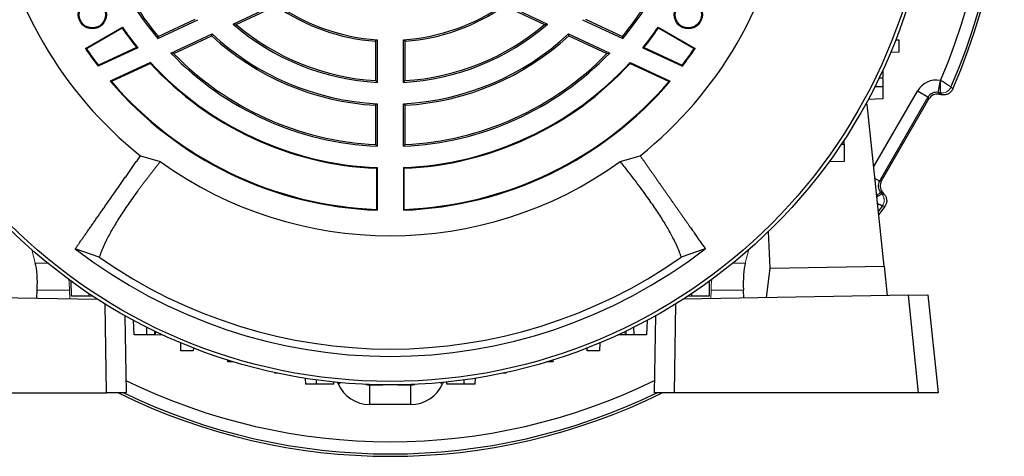
# Model space of a CAD drawing. Units: millimetres. Extents: x -1104 to 676, y -676 to 676.
# Drawn here: x -985 to -784, y -125 to -36 of the extents above; entities that cross this region are included whole.
import ezdxf

# ---------------------------------------------------------------- set-up
doc = ezdxf.new("R2010")
doc.units = ezdxf.units.MM

msp = doc.modelspace()

# ---------------------------------------------------------------- linework, layer by layer
at = {"color": 7, "linetype": 'Continuous', "lineweight": 25}
for p, q in [((-941.11, -36.56), (-932.32, -32.46)), ((-940.51, -36.64), (-932.35, -32.84)), ((-885.91, -32.46), (-877.12, -36.56)), ((-885.88, -32.84), (-877.73, -36.64)), ((-956.43, -39.47), (-948.25, -35.66)), ((-956.34, -39.07), (-948.8, -35.55)), ((-869.98, -35.66), (-861.8, -39.47)), ((-869.43, -35.55), (-861.89, -39.07)), ((-971.14, -41.54), (-963.61, -37.2)), ((-963.66, -37.39), (-970.93, -41.59)), ((-963.66, -37.39), (-963.61, -37.2)), ((-854.62, -37.2), (-847.09, -41.54)), ((-854.62, -37.2), (-854.57, -37.39)), ((-847.31, -41.59), (-854.57, -37.39)), ((-953.75, -42.46), (-945.38, -38.55)), ((-953.19, -42.56), (-945.44, -38.95)), ((-912.12, -40.06), (-912.12, -48.08)), ((-911.78, -39.75), (-911.78, -48.43)), ((-906.45, -48.43), (-906.45, -39.75)), ((-906.12, -48.08), (-906.12, -40.06)), ((-872.85, -38.55), (-864.48, -42.46)), ((-872.79, -38.95), (-865.04, -42.56)), ((-806.27, -39.74), (-805.67, -39.76)), ((-805.67, -39.76), (-805.67, -42.26)), ((-970.93, -41.59), (-971.14, -41.54)), ((-960.5, -41.37), (-968.56, -45.13)), ((-960.73, -41.31), (-968.51, -44.94)), ((-857.74, -41.37), (-849.67, -45.13)), ((-857.5, -41.31), (-849.72, -44.94)), ((-847.09, -41.54), (-847.31, -41.59)), ((-805.67, -42.26), (-807.31, -42.32)), ((-968.51, -44.94), (-968.56, -45.13)), ((-957.89, -44.39), (-966.08, -48.2)), ((-957.93, -44.57), (-965.84, -48.25)), ((-957.93, -44.57), (-957.89, -44.39)), ((-860.34, -44.39), (-852.16, -48.2)), ((-860.31, -44.57), (-860.34, -44.39)), ((-860.31, -44.57), (-852.39, -48.25)), ((-849.72, -44.94), (-849.67, -45.13)), ((-808.91, -45.96), (-808.91, -47.43)), ((-808.91, -47.68), (-808.91, -49.3)), ((-797.64, -50.48), (-797.21, -48.02)), ((-797.21, -48.02), (-797.17, -48.03)), ((-810.5, -49.25), (-808.91, -49.3)), ((-808.91, -49.3), (-808.91, -51.8)), ((-808.91, -51.8), (-811.88, -51.91)), ((-810.77, -65.59), (-801.88, -50.2)), ((-799.72, -51.45), (-809.58, -68.53)), ((-809.19, -68.49), (-799.55, -51.8)), ((-799.72, -51.45), (-801.88, -50.2)), ((-799.55, -51.8), (-799.72, -51.45)), ((-797.21, -50.56), (-797.64, -50.48)), ((-797.64, -50.48), (-797.48, -50.83)), ((-797.48, -50.83), (-796.86, -50.94)), ((-912.12, -53.09), (-912.12, -61.1)), ((-911.78, -52.77), (-911.78, -61.45)), ((-906.45, -61.45), (-906.45, -52.77)), ((-906.12, -61.1), (-906.12, -53.09)), ((-812.1, -52.93), (-812.44, -52.94)), ((-808.63, -85.88), (-812.1, -52.93)), ((-817.35, -61.01), (-816.8, -61.02)), ((-816.8, -61.02), (-816.8, -60.17)), ((-816.8, -61.02), (-816.8, -64.52)), ((-959.95, -63.37), (-955.91, -64.56)), ((-862.32, -64.56), (-858.28, -63.37)), ((-911.78, -65.79), (-911.93, -65.93)), ((-911.93, -65.93), (-911.93, -74.3)), ((-911.78, -65.79), (-911.78, -74.46)), ((-816.8, -64.52), (-819.84, -64.58)), ((-809.58, -68.53), (-810.51, -67.98)), ((-809.58, -68.53), (-809.19, -68.49)), ((-809.38, -70.81), (-810.15, -71.46)), ((-808.99, -70.78), (-809.38, -70.81)), ((-809.38, -70.81), (-809.1, -71.14)), ((-808.59, -71.26), (-808.99, -70.78)), ((-809.02, -73.61), (-809.81, -74.67)), ((-808.51, -73.72), (-809.74, -75.37)), ((-911.78, -74.46), (-911.93, -74.3)), ((-831.83, -86.29), (-832.17, -78.81)), ((-968.32, -84.04), (-973.2, -82.3)), ((-845.03, -82.3), (-849.91, -84.04)), ((-831.83, -86.29), (-808.63, -85.88)), ((-808.63, -85.88), (-808, -91.87)), ((-832.56, -92.3), (-831.83, -86.29)), ((-973.97, -91.99), (-974.02, -88.95)), ((-844.21, -88.95), (-844.27, -91.99)), ((-1014.51, -91.79), (-968.69, -92.59)), ((-981.03, -92.38), (-980.95, -90.72)), ((-974.38, -90.83), (-980.95, -90.72)), ((-970.47, -91.99), (-973.97, -91.99)), ((-970.46, -91.43), (-970.47, -91.99)), ((-803.72, -91.79), (-849.55, -92.59)), ((-847.77, -91.99), (-847.78, -91.43)), ((-844.27, -91.99), (-847.77, -91.99)), ((-837.28, -90.72), (-843.85, -90.83)), ((-837.21, -92.38), (-837.28, -90.72)), ((-803.72, -91.79), (-799.72, -91.72)), ((-801.63, -111.67), (-803.72, -91.79)), ((-799.72, -91.72), (-797.62, -111.67)), ((-966.85, -111.67), (-967.16, -93.55)), ((-851.07, -93.55), (-851.39, -111.67)), ((-963.13, -95.93), (-962.85, -111.67)), ((-855.38, -111.67), (-855.11, -95.93)), ((-961.25, -99.88), (-961.35, -96.91)), ((-856.88, -96.91), (-856.99, -99.88)), ((-958.75, -99.88), (-961.25, -99.88)), ((-958.69, -98.29), (-958.75, -99.88)), ((-957.12, -99.88), (-958.75, -99.88)), ((-957.09, -99.08), (-957.12, -99.88)), ((-956.87, -99.88), (-957.12, -99.88)), ((-861.36, -99.88), (-862.83, -99.88)), ((-859.49, -99.88), (-861.11, -99.88)), ((-859.49, -99.88), (-859.54, -98.29)), ((-856.99, -99.88), (-859.49, -99.88)), ((-951.71, -103.12), (-951.76, -101.48)), ((-866.47, -101.48), (-866.53, -103.12)), ((-949.21, -103.12), (-951.71, -103.12)), ((-949.18, -102.52), (-949.21, -103.12)), ((-869.03, -103.12), (-869.05, -102.52)), ((-866.53, -103.12), (-869.03, -103.12)), ((-942.17, -105.35), (-942.18, -104.98)), ((-940.99, -105.35), (-942.17, -105.35)), ((-876.07, -105.35), (-877.24, -105.35)), ((-876.05, -104.98), (-876.07, -105.35)), ((-932.63, -107.65), (-932.63, -107.51)), ((-932.01, -107.65), (-932.63, -107.65)), ((-885.61, -107.65), (-886.22, -107.65)), ((-885.6, -107.51), (-885.61, -107.65)), ((-926.44, -108.68), (-926.4, -109.87)), ((-924.12, -109.87), (-926.4, -109.87)), ((-924.12, -109.87), (-924.12, -109.02)), ((-920.61, -109.87), (-924.12, -109.87)), ((-920.61, -109.87), (-920.6, -109.45)), ((-919.73, -109.83), (-919.86, -109.52)), ((-919.73, -109.83), (-919.18, -109.59)), ((-913.27, -109.97), (-913.31, -110.04)), ((-913.31, -114.04), (-913.31, -110.04)), ((-913.31, -110.04), (-910.67, -110.04)), ((-907.56, -110.04), (-904.92, -110.04)), ((-904.92, -110.04), (-904.96, -109.97)), ((-904.92, -114.04), (-904.92, -110.04)), ((-898.5, -109.83), (-899.06, -109.59)), ((-898.37, -109.52), (-898.5, -109.83)), ((-897.62, -109.87), (-897.63, -109.45)), ((-894.12, -109.87), (-897.62, -109.87)), ((-894.12, -109.87), (-894.12, -109.02)), ((-891.83, -109.87), (-894.12, -109.87)), ((-891.83, -109.87), (-891.79, -108.68)), ((-1016.6, -111.67), (-966.85, -111.67)), ((-962.85, -111.67), (-966.85, -111.67)), ((-851.39, -111.67), (-855.38, -111.67)), ((-801.63, -111.67), (-851.39, -111.67)), ((-797.62, -111.67), (-801.63, -111.67)), ((-904.92, -114.04), (-913.31, -114.04))]:
    msp.add_line(p, q, dxfattribs=at)
at = {"color": 144, "linetype": 'Continuous', "lineweight": 18}
for p, q in [((-809.71, -47.65), (-808.91, -47.68)), ((-808.91, -47.43), (-809.59, -47.4)), ((-808.91, -47.43), (-808.91, -47.68)), ((-906.45, -74.46), (-906.45, -65.79)), ((-906.3, -65.93), (-906.45, -65.79)), ((-906.3, -74.3), (-906.3, -65.93)), ((-906.3, -74.3), (-906.45, -74.46)), ((-981.34, -85.22), (-982.07, -82.5)), ((-836.16, -82.5), (-836.89, -85.22)), ((-981.34, -85.22), (-978.81, -85.26)), ((-839.42, -85.26), (-836.89, -85.22)), ((-974.34, -92.49), (-974.38, -90.83)), ((-970.47, -91.99), (-969.61, -91.99)), ((-848.62, -91.99), (-847.77, -91.99)), ((-843.9, -92.49), (-843.85, -90.83)), ((-956.87, -99.88), (-956.85, -99.2)), ((-955.4, -99.88), (-956.87, -99.88)), ((-861.39, -99.2), (-861.36, -99.88)), ((-861.36, -99.88), (-861.11, -99.88)), ((-861.11, -99.88), (-861.14, -99.08))]:
    msp.add_line(p, q, dxfattribs=at)
at = {"color": 7, "linetype": 'Continuous', "lineweight": 25, "flags": 128}
for points in [[(-795.03, -49.39), (-794.97, -49.45), (-794.68, -49.77)], [(-796.86, -50.94), (-797.05, -50.73), (-797.21, -50.56)], [(-809.1, -71.14), (-808.86, -71.19), (-808.59, -71.26)], [(-808.51, -73.72), (-808.65, -73.69), (-809.02, -73.61)]]:
    msp.add_lwpolyline(points, dxfattribs=at)
at = {"color": 7, "linetype": 'Continuous', "lineweight": 25}
for centre, radius in [((-909.12, 0.33), 110.38), ((-909.12, 0.33), 109.67), ((-969.74, -34.67), 2.86), ((-969.74, -34.67), 2.67), ((-848.49, -34.67), 2.86), ((-848.49, -34.67), 2.67)]:
    msp.add_circle(centre, radius, dxfattribs=at)
for radius, start, end in [(124.44, 336.4545, 36.4596), (124.92, 336.3553, 36.5979), (121.95, 336.6392, 35.8635), (81.5, 188.591, 231.4094), (81.5, 308.591, 351.4094), (61.83, 212.4735, 220.068), (61.5, 212.796, 219.8315), (40.5, 234.9879, 265.752), (40.17, 234.7152, 266.1909), (40.17, 273.8091, 305.2848), (40.5, 274.248, 305.0121), (61.5, 320.1685, 327.204), (61.83, 319.932, 327.5265), (66.32, 214.6684, 218.8963), (66.17, 214.5508, 219.0593), (48.83, 229.0636, 266.8674), (48.5, 229.6688, 266.4537), (48.83, 273.1326, 310.9364), (48.5, 273.5463, 310.3312), (66.17, 320.9407, 325.4492), (66.32, 321.1037, 325.3316), (53.5, 227.2325, 266.7855), (53.17, 226.9928, 267.1232), (53.17, 272.8768, 313.0072), (53.5, 273.2145, 312.7675), (74.83, 214.023, 217.404), (74.68, 214.1443, 217.3132), (74.68, 322.6868, 325.8557), (74.83, 322.596, 325.977), (61.83, 223.7852, 267.5265), (61.5, 224.217, 267.204), (61.83, 272.4735, 316.2148), (61.5, 272.796, 315.783), (66.32, 222.6059, 267.5664), (66.17, 222.5125, 267.6887), (66.17, 272.3113, 317.4875), (66.32, 272.4336, 317.3941), (74.83, 220.431, 267.9564), (74.68, 220.5796, 267.8393), (74.83, 272.0436, 319.569), (74.68, 272.1607, 319.4204), (80, 234.2048, 305.7952), (104.57, 232.2036, 307.7964), (103.07, 234.9416, 305.0584), (121.95, 243.8319, 296.1681), (124.92, 243.71, 296.29), (124.44, 244.1596, 295.8404)]:
    msp.add_arc((-909.12, 0.33), radius, start, end, dxfattribs=at)
at = {"color": 144, "linetype": 'Continuous', "lineweight": 18}
for centre, start, end in [((-796.87, -48.58), 260.1375, 336.317), ((-796.87, -48.58), 260.1171, 336.3927), ((-810.64, -72.43), 323.683, 39.8625), ((-810.63, -72.43), 323.6073, 39.8829)]:
    msp.add_arc(centre, 2, start, end, dxfattribs=at)
at = {"color": 7, "linetype": 'Continuous', "lineweight": 25}
for centre, major_axis, ratio, start_param, end_param in [((-797.98, -52.45), (-1.9, 4.08), 0.999093, 5.672747, 6.893624), ((-797.98, -52.45), (-0.85, 1.82), 0.996832, 5.672747, 6.893624), ((-797.82, -52.8), (-0.85, 1.81), 0.999093, 5.672747, 6.893624), ((-807.84, -69.52), (2, 0.17), 0.996832, 2.531154, 3.752031), ((-807.46, -69.49), (-1.99, -0.17), 0.999093, 5.672747, 6.893624), ((-982.54, -90.93), (0.37, 6.99), 0.224677, 4.755347, 5.680372), ((-835.69, -90.93), (-0.37, 6.99), 0.224677, 0.602814, 1.527838), ((-913.31, -107.03), (-3.84, -5.86), 0.999129, 5.703263, 6.863108), ((-913.31, -107.03), (1.65, 2.52), 0.996816, 3.460548, 3.721515), ((-904.93, -107.03), (3.84, -5.86), 0.999129, 5.703263, 6.863108), ((-904.93, -107.03), (-1.65, 2.52), 0.996816, 2.56167, 2.822637)]:
    msp.add_ellipse(centre, major_axis=major_axis, ratio=ratio, start_param=start_param, end_param=end_param, dxfattribs=at)
at = {"color": 144, "linetype": 'Continuous', "lineweight": 18}
for centre, major_axis, start_param, end_param in [((-975.99, -91.05), (-0.13, 7), 4.73902, 5.067737), ((-842.25, -91.05), (0.13, 7), 1.215448, 1.544165)]:
    msp.add_ellipse(centre, major_axis=major_axis, ratio=0.230294, start_param=start_param, end_param=end_param, dxfattribs=at)
at = {"color": 7, "linetype": 'Continuous', "lineweight": 25}
for points in [[(-940.51, -36.64), (-940.71, -36.62), (-940.91, -36.59), (-941.11, -36.56)], [(-877.73, -36.64), (-877.52, -36.62), (-877.32, -36.59), (-877.12, -36.56)], [(-956.34, -39.07), (-956.37, -39.2), (-956.4, -39.34), (-956.43, -39.47)], [(-945.44, -38.95), (-945.42, -38.82), (-945.4, -38.68), (-945.38, -38.55)], [(-911.78, -39.75), (-911.89, -39.86), (-912.01, -39.96), (-912.12, -40.06)], [(-906.12, -40.06), (-906.23, -39.96), (-906.34, -39.86), (-906.45, -39.75)], [(-872.79, -38.95), (-872.81, -38.82), (-872.83, -38.68), (-872.85, -38.55)], [(-861.89, -39.07), (-861.86, -39.2), (-861.83, -39.34), (-861.8, -39.47)], [(-960.73, -41.31), (-960.65, -41.33), (-960.57, -41.35), (-960.5, -41.37)], [(-857.5, -41.31), (-857.58, -41.33), (-857.66, -41.35), (-857.74, -41.37)], [(-953.19, -42.56), (-953.38, -42.53), (-953.57, -42.49), (-953.75, -42.46)], [(-865.04, -42.56), (-864.85, -42.53), (-864.66, -42.49), (-864.48, -42.46)], [(-965.84, -48.25), (-965.92, -48.24), (-966, -48.22), (-966.08, -48.2)], [(-911.78, -48.43), (-911.89, -48.31), (-912.01, -48.2), (-912.12, -48.08)], [(-906.12, -48.08), (-906.23, -48.2), (-906.34, -48.31), (-906.45, -48.43)], [(-852.39, -48.25), (-852.31, -48.24), (-852.23, -48.22), (-852.16, -48.2)], [(-911.78, -52.77), (-911.89, -52.88), (-912.01, -52.98), (-912.12, -53.09)], [(-906.12, -53.09), (-906.23, -52.98), (-906.34, -52.88), (-906.45, -52.77)], [(-911.78, -61.45), (-911.89, -61.33), (-912.01, -61.22), (-912.12, -61.1)], [(-906.12, -61.1), (-906.23, -61.22), (-906.34, -61.33), (-906.45, -61.45)]]:
    msp.add_open_spline(points, degree=3, dxfattribs=at)
for points, knots in [([(-797.21, -50.55), (-797.21, -50.55), (-797.21, -50.52), (-797.21, -50.44), (-797.21, -50.39), (-797.2, -50.19), (-797.2, -49.99), (-797.2, -49.65), (-797.19, -49.52), (-797.19, -49.25), (-797.19, -49.11), (-797.18, -48.67), (-797.17, -48.34), (-797.17, -48.03)], [0, 0, 0, 0, 0.125, 0.125, 0.25, 0.25, 0.5, 0.5, 0.625, 0.625, 0.75, 0.75, 1, 1, 1, 1]), ([(-795.03, -49.38), (-795.04, -49.38), (-795.06, -49.37), (-795.13, -49.33), (-795.17, -49.3), (-795.34, -49.19), (-795.51, -49.08), (-795.8, -48.9), (-795.91, -48.83), (-796.13, -48.68), (-796.25, -48.61), (-796.62, -48.37), (-796.9, -48.2), (-797.17, -48.03)], [0, 0, 0, 0, 0.125, 0.125, 0.25, 0.25, 0.5, 0.5, 0.625, 0.625, 0.75, 0.75, 1, 1, 1, 1]), ([(-794.68, -49.77), (-794.77, -49.98), (-794.89, -50.16), (-795.2, -50.49), (-795.37, -50.63), (-795.77, -50.84), (-795.98, -50.91), (-796.42, -50.98), (-796.64, -50.98), (-796.86, -50.94)], [0, 0, 0, 0, 0.25, 0.25, 0.5, 0.5, 0.75, 0.75, 1, 1, 1, 1]), ([(-973.2, -82.3), (-973.14, -82.22), (-973.02, -82.04), (-972.83, -81.78), (-972.64, -81.51), (-972.45, -81.23), (-972.25, -80.95), (-972.05, -80.66), (-971.84, -80.36), (-971.63, -80.06), (-971.42, -79.76), (-971.2, -79.45), (-970.99, -79.14), (-970.76, -78.82), (-970.54, -78.49), (-970.31, -78.17), (-970.07, -77.84), (-969.84, -77.5), (-969.6, -77.16), (-969.36, -76.82), (-969.12, -76.47), (-968.87, -76.12), (-968.63, -75.77), (-968.38, -75.41), (-968.12, -75.05), (-967.87, -74.69), (-967.61, -74.32), (-967.36, -73.95), (-967.1, -73.58), (-966.83, -73.21), (-966.57, -72.83), (-966.31, -72.45), (-966.04, -72.07), (-965.77, -71.69), (-965.5, -71.3), (-965.23, -70.92), (-964.96, -70.53), (-964.69, -70.14), (-964.41, -69.75), (-964.14, -69.36), (-963.86, -68.96), (-963.59, -68.57), (-963.31, -68.17), (-963.03, -67.77), (-962.75, -67.38), (-962.47, -66.98), (-962.2, -66.58), (-961.92, -66.18), (-961.64, -65.78), (-961.36, -65.38), (-961.08, -64.98), (-960.79, -64.58), (-960.51, -64.18), (-960.23, -63.78), (-960.05, -63.51), (-959.95, -63.37)], [0, 0, 0, 0, 0.022169, 0.044211, 0.066126, 0.087914, 0.1095749, 0.1311089, 0.1525159, 0.1737959, 0.194949, 0.215975, 0.2368741, 0.2576462, 0.2782913, 0.2988094, 0.3192006, 0.3394648, 0.359602, 0.3796123, 0.3994956, 0.4192519, 0.4388813, 0.4583838, 0.4777593, 0.4970078, 0.5161294, 0.535124, 0.5539917, 0.5727325, 0.5913463, 0.6098332, 0.6281931, 0.6464262, 0.6645322, 0.6825114, 0.7003636, 0.7180889, 0.7356872, 0.7531587, 0.7705032, 0.7877208, 0.8048114, 0.8217752, 0.838612, 0.8553219, 0.8719049, 0.888361, 0.9046901, 0.9208924, 0.9369677, 0.9529162, 0.9687377, 0.9844323, 1, 1, 1, 1]), ([(-858.28, -63.37), (-858.16, -63.55), (-857.91, -63.91), (-857.53, -64.44), (-857.16, -64.97), (-856.79, -65.5), (-856.42, -66.03), (-856.05, -66.56), (-855.68, -67.09), (-855.31, -67.62), (-854.94, -68.14), (-854.58, -68.67), (-854.21, -69.19), (-853.84, -69.71), (-853.48, -70.23), (-853.12, -70.74), (-852.76, -71.26), (-852.41, -71.77), (-852.05, -72.27), (-851.7, -72.78), (-851.35, -73.27), (-851, -73.77), (-850.66, -74.26), (-850.32, -74.74), (-849.99, -75.22), (-849.65, -75.7), (-849.33, -76.17), (-849, -76.63), (-848.68, -77.09), (-848.37, -77.54), (-848.06, -77.98), (-847.75, -78.41), (-847.45, -78.84), (-847.16, -79.26), (-846.87, -79.68), (-846.59, -80.08), (-846.31, -80.47), (-846.04, -80.86), (-845.78, -81.24), (-845.52, -81.6), (-845.27, -81.96), (-845.11, -82.19), (-845.03, -82.3)], [0, 0, 0, 0, 0.020655, 0.041532, 0.062632, 0.083955, 0.105501, 0.127269, 0.149261, 0.171475, 0.193912, 0.216572, 0.239455, 0.26256, 0.285888, 0.30944, 0.333214, 0.35721, 0.38143, 0.405873, 0.430538, 0.455426, 0.480538, 0.505872, 0.531428, 0.557208, 0.583211, 0.609436, 0.635885, 0.662556, 0.68945, 0.716567, 0.743907, 0.77147, 0.799256, 0.827265, 0.855497, 0.883952, 0.912629, 0.94153, 0.970653, 1, 1, 1, 1]), ([(-955.91, -64.56), (-956.05, -64.74), (-956.33, -65.09), (-956.76, -65.63), (-957.18, -66.16), (-957.6, -66.7), (-958.02, -67.24), (-958.44, -67.79), (-958.86, -68.34), (-959.28, -68.89), (-959.69, -69.44), (-960.1, -69.99), (-961.07, -71.3), (-962.49, -73.3), (-964.18, -75.83), (-965.62, -78.19), (-966.54, -79.88), (-967.11, -81.03), (-967.42, -81.69), (-967.69, -82.33), (-967.94, -82.93), (-968.15, -83.5), (-968.26, -83.86), (-968.32, -84.04)], [0, 0, 0, 0, 0.021054, 0.042445, 0.064172, 0.086236, 0.108637, 0.131374, 0.154449, 0.177861, 0.20161, 0.225697, 0.250122, 0.375207, 0.5, 0.622631, 0.750094, 0.793073, 0.835519, 0.877434, 0.918819, 0.959673, 1, 1, 1, 1]), ([(-849.91, -84.04), (-849.94, -83.95), (-850, -83.77), (-850.09, -83.5), (-850.19, -83.22), (-850.3, -82.93), (-850.42, -82.63), (-850.54, -82.32), (-850.67, -82.01), (-850.82, -81.69), (-850.97, -81.36), (-851.13, -81.03), (-851.3, -80.68), (-851.76, -79.75), (-852.62, -78.19), (-854.06, -75.82), (-855.74, -73.3), (-857.27, -71.15), (-858.47, -69.53), (-859.23, -68.52), (-859.99, -67.52), (-860.76, -66.53), (-861.54, -65.54), (-862.06, -64.89), (-862.32, -64.56)], [0, 0, 0, 0, 0.020115, 0.040361, 0.06074, 0.081251, 0.101895, 0.122671, 0.14358, 0.164622, 0.185797, 0.207106, 0.228547, 0.250122, 0.377475, 0.5, 0.624902, 0.750093, 0.794574, 0.837921, 0.880137, 0.921221, 0.961175, 1, 1, 1, 1]), ([(-809.1, -71.14), (-809.13, -71.16), (-809.18, -71.19), (-809.5, -71.39), (-809.82, -71.58), (-810.08, -71.73), (-810.12, -71.76)], [0, 0, 0, 0, 0.300224, 0.585356, 0.94026, 1, 1, 1, 1]), ([(-808.59, -71.26), (-808.45, -71.43), (-808.33, -71.62), (-808.17, -72.04), (-808.13, -72.25), (-808.11, -72.7), (-808.14, -72.92), (-808.28, -73.35), (-808.38, -73.54), (-808.51, -73.72)], [0, 0, 0, 0, 0.25, 0.25, 0.5, 0.5, 0.75, 0.75, 1, 1, 1, 1]), ([(-809.02, -73.61), (-809.05, -73.6), (-809.11, -73.57), (-809.44, -73.4), (-809.74, -73.24), (-809.97, -73.12), (-809.98, -73.12)], [0, 0, 0, 0, 0.317185, 0.618442, 0.993442, 1, 1, 1, 1])]:
    msp.add_open_spline(points, degree=3, knots=knots, dxfattribs=at)
at = {"color": 144, "linetype": 'Continuous', "lineweight": 18}
for points in [[(-795.03, -49.38), (-795.03, -49.38), (-795.03, -49.39), (-795.03, -49.39)], [(-797.21, -50.56), (-797.21, -50.56), (-797.21, -50.55), (-797.21, -50.55)], [(-809.1, -71.14), (-809.1, -71.14), (-809.1, -71.14), (-809.1, -71.14)], [(-809.02, -73.61), (-809.02, -73.61), (-809.02, -73.61), (-809.02, -73.61)]]:
    msp.add_open_spline(points, degree=3, dxfattribs=at)

doc.saveas('drawing.dxf')
